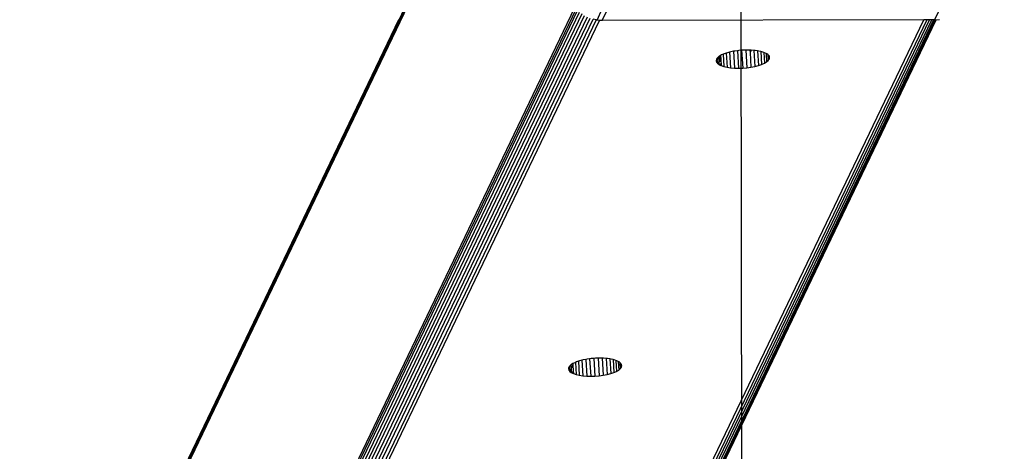
# Model space of a CAD drawing. Units: inches. Extents: x -170 to 505, y -568 to 173.
# Drawn here: x -145 to -121, y -221 to -210 of the extents above; entities that cross this region are included whole.
import ezdxf

# ---------------------------------------------------------------- set-up
doc = ezdxf.new("R2010")
doc.units = ezdxf.units.IN
doc.header["$MEASUREMENT"] = 0
doc.layers.add('strefa_bezpiueczenstwa', color=1, linetype='Continuous')

msp = doc.modelspace()

# ---------------------------------------------------------------- linework, layer by layer
for p, q in [((-168.733, -278.668), (-132.236, -202.553)), ((-132.233, -202.591), (-168.712, -278.668)), ((-168.678, -278.668), (-132.229, -202.653)), ((-169.066, -287.987), (-131.628, -209.907)), ((-131.598, -209.94), (-169.056, -288.06)), ((-131.089, -210.214), (-130.962, -209.942)), ((-130.965, -210.223), (-130.838, -209.951)), ((-122.756, -209.936), (-122.882, -210.209)), ((-169.033, -288.132), (-131.56, -209.98)), ((-168.999, -288.2), (-131.513, -210.022)), ((-131.459, -210.064), (-168.955, -288.263)), ((-168.901, -288.319), (-131.397, -210.103)), ((-131.33, -210.141), (-168.839, -288.367)), ((-168.771, -288.405), (-131.257, -210.169)), ((-168.74, -278.668), (-135.909, -210.199)), ((-168.698, -288.434), (-131.182, -210.193)), ((-131.106, -210.21), (-168.622, -288.451)), ((-168.544, -288.457), (-131.03, -210.219)), ((-160.666, -288.457), (-123.147, -210.209)), ((-123.073, -210.209), (-160.589, -288.451)), ((-160.515, -288.434), (-123.007, -210.209)), ((-160.446, -288.405), (-122.951, -210.209)), ((-122.906, -210.209), (-160.382, -288.367)), ((-160.326, -288.319), (-122.873, -210.208)), ((-122.852, -210.206), (-160.28, -288.263)), ((-158.437, -284.432), (-122.846, -210.206)), ((-131.106, -210.21), (-131.182, -210.193)), ((-131.089, -210.214), (-131.106, -210.21)), ((-131.03, -210.219), (-131.089, -210.214)), ((-130.965, -210.223), (-131.03, -210.219)), ((-123.147, -210.209), (-130.965, -210.223)), ((-123.073, -210.209), (-123.147, -210.209)), ((-123.007, -210.209), (-123.073, -210.209)), ((-122.951, -210.209), (-123.007, -210.209)), ((-122.906, -210.209), (-122.951, -210.209)), ((-122.882, -210.209), (-122.906, -210.209)), ((-122.882, -210.209), (-122.873, -210.208)), ((-122.873, -210.208), (-122.852, -210.206)), ((-122.852, -210.206), (-122.846, -210.206)), ((-122.846, -210.206), (-122.76, -210.199)), ((-128.169, -211.142), (-128.183, -211.162)), ((-128.158, -211.127), (-128.169, -211.142)), ((-128.169, -211.142), (-128.167, -211.176)), ((-128.134, -211.107), (-128.158, -211.127)), ((-128.131, -211.104), (-128.134, -211.107)), ((-128.134, -211.107), (-128.134, -211.111)), ((-128.134, -211.111), (-128.129, -211.108)), ((-128.134, -211.121), (-128.134, -211.111)), ((-128.134, -211.121), (-128.129, -211.122)), ((-128.132, -211.144), (-128.134, -211.121)), ((-128.132, -211.144), (-128.118, -211.131)), ((-128.132, -211.144), (-128.129, -211.195)), ((-128.131, -211.104), (-128.128, -211.101)), ((-128.129, -211.108), (-128.131, -211.104)), ((-128.129, -211.108), (-128.128, -211.101)), ((-128.118, -211.131), (-128.129, -211.108)), ((-128.129, -211.122), (-128.118, -211.131)), ((-128.105, -211.144), (-128.129, -211.195)), ((-128.119, -211.093), (-128.128, -211.101)), ((-128.086, -211.074), (-128.119, -211.093)), ((-128.118, -211.131), (-128.085, -211.091)), ((-128.099, -211.133), (-128.118, -211.131)), ((-128.105, -211.144), (-128.118, -211.131)), ((-128.099, -211.133), (-128.105, -211.144)), ((-128.086, -211.162), (-128.105, -211.144)), ((-128.084, -211.101), (-128.099, -211.133)), ((-128.082, -211.135), (-128.099, -211.133)), ((-128.065, -211.061), (-128.086, -211.074)), ((-128.086, -211.074), (-128.085, -211.091)), ((-128.085, -211.091), (-128.084, -211.101)), ((-128.084, -211.101), (-128.082, -211.135)), ((-128.082, -211.135), (-128.081, -211.152)), ((-128.023, -211.043), (-128.065, -211.061)), ((-127.998, -211.032), (-128.023, -211.043)), ((-128.023, -211.043), (-128.005, -211.341)), ((-127.949, -211.015), (-127.998, -211.032)), ((-127.92, -211.005), (-127.949, -211.015)), ((-127.949, -211.015), (-127.928, -211.359)), ((-127.865, -210.991), (-127.92, -211.005)), ((-127.833, -210.983), (-127.865, -210.991)), ((-127.865, -210.991), (-127.841, -211.372)), ((-127.773, -210.971), (-127.833, -210.983)), ((-127.739, -210.964), (-127.773, -210.971)), ((-127.773, -210.971), (-127.748, -211.38)), ((-127.676, -210.956), (-127.739, -210.964)), ((-127.639, -210.951), (-127.676, -210.956)), ((-127.676, -210.956), (-127.649, -211.383)), ((-127.575, -210.946), (-127.639, -210.951)), ((-127.538, -210.943), (-127.575, -210.946)), ((-127.575, -210.946), (-127.547, -211.38)), ((-127.473, -210.941), (-127.538, -210.943)), ((-127.436, -210.94), (-127.473, -210.941)), ((-127.473, -210.941), (-127.446, -211.372)), ((-127.373, -210.942), (-127.436, -210.94)), ((-127.373, -210.942), (-127.369, -211.002)), ((-127.341, -210.943), (-127.373, -210.942)), ((-127.341, -210.943), (-127.369, -211.002)), ((-127.369, -211.002), (-127.347, -211.359)), ((-127.338, -210.943), (-127.341, -210.943)), ((-127.277, -210.948), (-127.338, -210.943)), ((-127.277, -210.948), (-127.252, -211.341)), ((-127.244, -210.951), (-127.277, -210.948)), ((-127.188, -210.96), (-127.244, -210.951)), ((-127.188, -210.96), (-127.165, -211.318)), ((-127.157, -210.964), (-127.188, -210.96)), ((-127.107, -210.976), (-127.157, -210.964)), ((-127.107, -210.976), (-127.087, -211.292)), ((-127.08, -210.983), (-127.107, -210.976)), ((-127.037, -210.998), (-127.08, -210.983)), ((-127.037, -210.998), (-127.02, -211.262)), ((-127.015, -211.005), (-127.037, -210.998)), ((-126.98, -211.023), (-127.015, -211.005)), ((-126.98, -211.023), (-126.967, -211.23)), ((-126.962, -211.032), (-126.98, -211.023)), ((-126.936, -211.052), (-126.962, -211.032)), ((-126.936, -211.052), (-126.927, -211.196)), ((-126.924, -211.061), (-126.936, -211.052)), ((-126.907, -211.084), (-126.924, -211.061)), ((-126.907, -211.084), (-126.902, -211.162)), ((-126.901, -211.093), (-126.907, -211.084)), ((-126.902, -211.162), (-126.894, -211.127)), ((-126.894, -211.127), (-126.901, -211.093)), ((-128.187, -211.18), (-128.191, -211.196)), ((-128.191, -211.196), (-128.187, -211.192)), ((-128.191, -211.196), (-128.191, -211.2)), ((-128.191, -211.2), (-128.186, -211.222)), ((-128.186, -211.201), (-128.191, -211.2)), ((-128.186, -211.206), (-128.191, -211.2)), ((-128.183, -211.162), (-128.187, -211.18)), ((-128.187, -211.192), (-128.167, -211.176)), ((-128.187, -211.18), (-128.187, -211.192)), ((-128.187, -211.192), (-128.186, -211.201)), ((-128.186, -211.201), (-128.186, -211.206)), ((-128.173, -211.204), (-128.186, -211.201)), ((-128.186, -211.206), (-128.186, -211.222)), ((-128.181, -211.212), (-128.186, -211.206)), ((-128.186, -211.222), (-128.181, -211.212)), ((-128.186, -211.222), (-128.184, -211.23)), ((-128.184, -211.23), (-128.178, -211.216)), ((-128.184, -211.23), (-128.182, -211.233)), ((-128.175, -211.22), (-128.182, -211.233)), ((-128.182, -211.233), (-128.161, -211.262)), ((-128.181, -211.212), (-128.173, -211.204)), ((-128.178, -211.216), (-128.181, -211.212)), ((-128.178, -211.216), (-128.173, -211.204)), ((-128.175, -211.22), (-128.178, -211.216)), ((-128.165, -211.199), (-128.175, -211.22)), ((-128.163, -211.237), (-128.175, -211.22)), ((-128.173, -211.204), (-128.171, -211.205)), ((-128.171, -211.205), (-128.165, -211.194)), ((-128.165, -211.206), (-128.171, -211.205)), ((-128.165, -211.194), (-128.167, -211.176)), ((-128.165, -211.194), (-128.165, -211.199)), ((-128.165, -211.199), (-128.165, -211.206)), ((-128.165, -211.206), (-128.163, -211.237)), ((-128.163, -211.237), (-128.161, -211.262)), ((-128.161, -211.262), (-128.123, -211.292)), ((-128.129, -211.195), (-128.128, -211.215)), ((-128.113, -211.219), (-128.128, -211.215)), ((-128.128, -211.215), (-128.126, -211.246)), ((-128.126, -211.246), (-128.113, -211.219)), ((-128.126, -211.246), (-128.123, -211.292)), ((-128.123, -211.292), (-128.097, -211.305)), ((-128.113, -211.219), (-128.086, -211.162)), ((-128.076, -211.227), (-128.113, -211.219)), ((-128.097, -211.305), (-128.074, -211.257)), ((-128.097, -211.305), (-128.076, -211.315)), ((-128.086, -211.162), (-128.081, -211.152)), ((-128.08, -211.168), (-128.086, -211.162)), ((-128.081, -211.152), (-128.08, -211.168)), ((-128.08, -211.168), (-128.076, -211.227)), ((-128.076, -211.227), (-128.074, -211.257)), ((-128.071, -211.31), (-128.076, -211.315)), ((-128.076, -211.315), (-128.07, -211.318)), ((-128.074, -211.257), (-128.071, -211.31)), ((-128.071, -211.31), (-128.07, -211.318)), ((-128.07, -211.318), (-128.005, -211.341)), ((-128.005, -211.341), (-127.928, -211.359)), ((-127.928, -211.359), (-127.841, -211.372)), ((-127.841, -211.372), (-127.748, -211.38)), ((-127.748, -211.38), (-127.649, -211.383)), ((-127.649, -211.383), (-127.547, -211.38)), ((-127.547, -211.38), (-127.446, -211.372)), ((-127.446, -211.372), (-127.347, -211.359)), ((-127.347, -211.359), (-127.252, -211.341)), ((-127.252, -211.341), (-127.165, -211.318)), ((-127.165, -211.318), (-127.087, -211.292)), ((-127.087, -211.292), (-127.02, -211.262)), ((-127.02, -211.262), (-126.967, -211.23)), ((-126.967, -211.23), (-126.927, -211.196)), ((-126.927, -211.196), (-126.902, -211.162)), ((-131.678, -218.565), (-131.711, -218.584)), ((-131.657, -218.552), (-131.678, -218.565)), ((-131.678, -218.565), (-131.676, -218.592)), ((-131.615, -218.534), (-131.657, -218.552)), ((-131.59, -218.523), (-131.615, -218.534)), ((-131.615, -218.534), (-131.597, -218.832)), ((-131.541, -218.506), (-131.59, -218.523)), ((-131.512, -218.496), (-131.541, -218.506)), ((-131.541, -218.506), (-131.52, -218.85)), ((-131.457, -218.482), (-131.512, -218.496)), ((-131.425, -218.474), (-131.457, -218.482)), ((-131.457, -218.482), (-131.433, -218.863)), ((-131.365, -218.462), (-131.425, -218.474)), ((-131.331, -218.456), (-131.365, -218.462)), ((-131.365, -218.462), (-131.34, -218.871)), ((-131.268, -218.447), (-131.331, -218.456)), ((-131.231, -218.442), (-131.268, -218.447)), ((-131.268, -218.447), (-131.241, -218.874)), ((-131.167, -218.437), (-131.231, -218.442)), ((-131.13, -218.434), (-131.167, -218.437)), ((-131.167, -218.437), (-131.139, -218.871)), ((-131.065, -218.432), (-131.13, -218.434)), ((-131.028, -218.431), (-131.065, -218.432)), ((-131.065, -218.432), (-131.038, -218.863)), ((-130.965, -218.433), (-131.028, -218.431)), ((-130.965, -218.433), (-130.939, -218.85)), ((-130.93, -218.434), (-130.965, -218.433)), ((-130.869, -218.439), (-130.93, -218.434)), ((-130.869, -218.439), (-130.844, -218.832)), ((-130.836, -218.442), (-130.869, -218.439)), ((-130.78, -218.451), (-130.836, -218.442)), ((-130.78, -218.451), (-130.757, -218.809)), ((-130.749, -218.456), (-130.78, -218.451)), ((-130.699, -218.467), (-130.749, -218.456)), ((-130.699, -218.467), (-130.679, -218.783)), ((-130.672, -218.474), (-130.699, -218.467)), ((-130.629, -218.489), (-130.672, -218.474)), ((-130.629, -218.489), (-130.612, -218.753)), ((-130.607, -218.496), (-130.629, -218.489)), ((-130.572, -218.514), (-130.607, -218.496)), ((-130.572, -218.514), (-130.559, -218.721)), ((-130.554, -218.523), (-130.572, -218.514)), ((-130.528, -218.543), (-130.554, -218.523)), ((-130.519, -218.687), (-130.528, -218.543)), ((-130.516, -218.552), (-130.528, -218.543)), ((-130.499, -218.576), (-130.516, -218.552)), ((-131.779, -218.671), (-131.783, -218.687)), ((-131.783, -218.687), (-131.776, -218.721)), ((-131.775, -218.653), (-131.779, -218.671)), ((-131.779, -218.671), (-131.776, -218.721)), ((-131.776, -218.721), (-131.753, -218.753)), ((-131.761, -218.633), (-131.775, -218.653)), ((-131.75, -218.618), (-131.761, -218.633)), ((-131.761, -218.633), (-131.753, -218.753)), ((-131.753, -218.753), (-131.715, -218.783)), ((-131.726, -218.598), (-131.75, -218.618)), ((-131.711, -218.584), (-131.726, -218.598)), ((-131.726, -218.598), (-131.721, -218.686)), ((-131.676, -218.592), (-131.721, -218.686)), ((-131.721, -218.686), (-131.715, -218.783)), ((-131.715, -218.783), (-131.689, -218.796)), ((-131.689, -218.796), (-131.666, -218.748)), ((-131.689, -218.796), (-131.662, -218.809)), ((-131.676, -218.592), (-131.666, -218.748)), ((-131.666, -218.748), (-131.662, -218.809)), ((-131.662, -218.809), (-131.597, -218.832)), ((-130.844, -218.832), (-130.757, -218.809)), ((-130.757, -218.809), (-130.679, -218.783)), ((-130.679, -218.783), (-130.612, -218.753)), ((-130.612, -218.753), (-130.559, -218.721)), ((-130.559, -218.721), (-130.519, -218.687)), ((-130.519, -218.687), (-130.494, -218.653)), ((-130.494, -218.653), (-130.499, -218.576)), ((-130.493, -218.584), (-130.499, -218.576)), ((-130.494, -218.653), (-130.486, -218.618)), ((-130.486, -218.618), (-130.493, -218.584)), ((-131.597, -218.832), (-131.52, -218.85)), ((-131.52, -218.85), (-131.433, -218.863)), ((-131.433, -218.863), (-131.34, -218.871)), ((-131.34, -218.871), (-131.241, -218.874)), ((-131.241, -218.874), (-131.139, -218.871)), ((-131.139, -218.871), (-131.038, -218.863)), ((-131.038, -218.863), (-130.939, -218.85)), ((-130.939, -218.85), (-130.844, -218.832))]:
    msp.add_line(p, q)
at = {"layer": 'strefa_bezpiueczenstwa'}
msp.add_lwpolyline([(-127.599, -196.867), (-127.599, 173.133), (462.923, 173.133), (462.923, -566.867), (-127.159, -567.568), (-127.599, -196.867)], dxfattribs=at)

doc.saveas('drawing.dxf')
